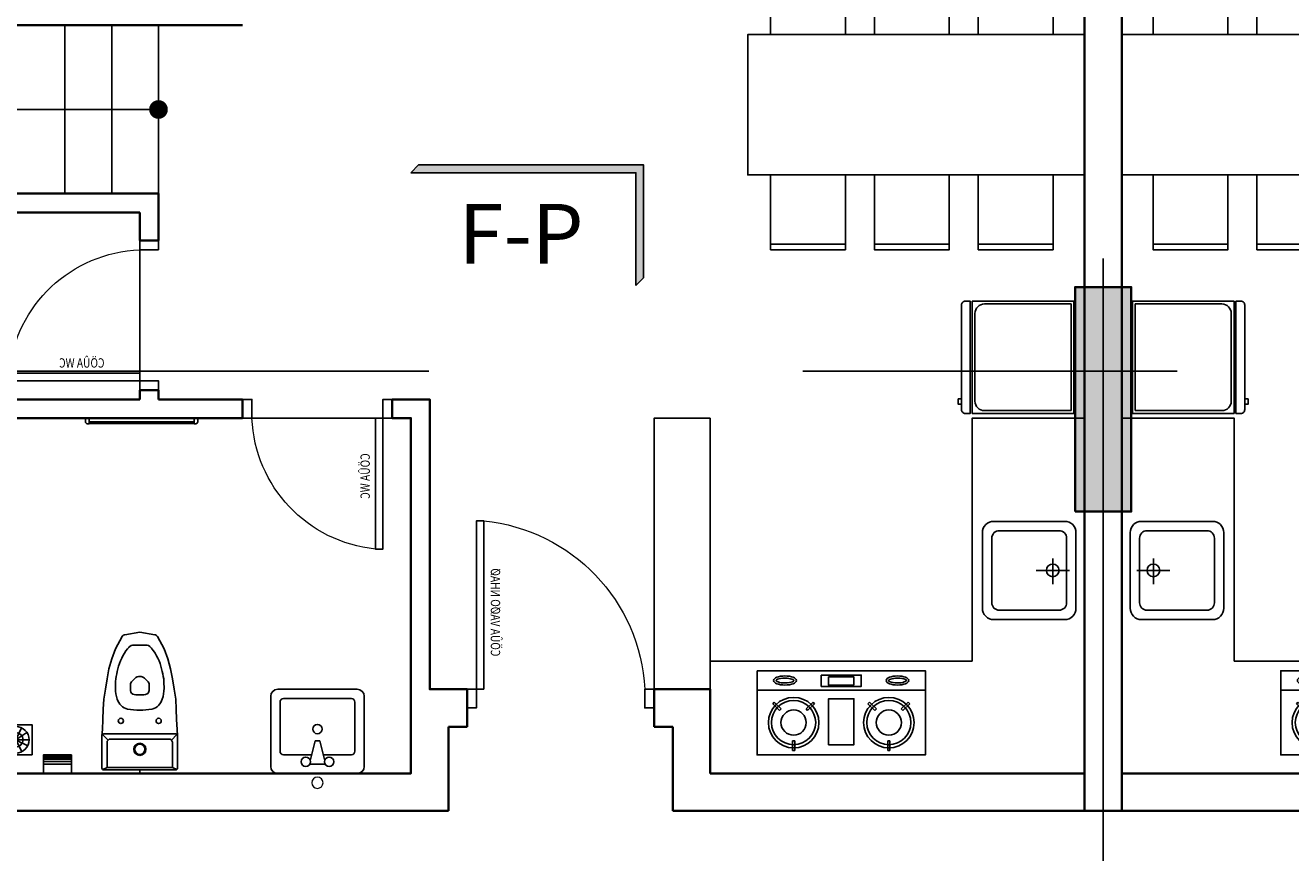
# Model space of a CAD drawing. Units: millimetres. Extents: x 1075375 to 1217605, y -26311 to 851355.
# Drawn here: x 1138709 to 1145474, y 569471 to 573895 of the extents above; entities that cross this region are included whole.
import ezdxf
from ezdxf.enums import TextEntityAlignment as Align

# ---------------------------------------------------------------- set-up
doc = ezdxf.new("R2010")
doc.units = ezdxf.units.MM
doc.header["$LTSCALE"] = 40
doc.set_wipeout_variables(frame=1)
for name, pattern in [('DASHED', [0.75, 0.5, -0.25]), ('First Home Quan 9 - Block 2 - TKKT$0$CENTER', [2, 1.25, -0.25, 0.25, -0.25]), ('HIDDEN', [0.375, 0.25, -0.125])]:
    doc.linetypes.add(name, pattern=pattern)
doc.layers.get('DEFPOINTS').update_dxf_attribs({"lineweight": 15})
doc.layers.add('E-Ống điện', color=1, linetype='DASHED', lineweight=9)
doc.layers.add('L1', color=8, linetype='Continuous', lineweight=35)
for name, color, linetype in [('L10', 8, 'Continuous'), ('L2', 8, 'Continuous'), ('L33', 8, 'Continuous'), ('L4', 8, 'Continuous'), ('L7', 8, 'First Home Quan 9 - Block 2 - TKKT$0$CENTER'), ('L8', 8, 'Continuous'), ('L9', 8, 'Continuous')]:
    doc.layers.add(name, color=color, linetype=linetype)
doc.styles.add('First Home Quan 9 - Block 2 - TKKT$0$AHS-2', font='VHELVEB.TTF')
doc.styles.add('First Home Quan 9 - Block 2 - TKKT$0$KB-GHI CHU', font='1vni.shx', dxfattribs={"width": 0.8})
doc.styles.add('First Home Quan 9 - Block 2 - TKKT$0$KB-TIEUDE', font='VHELVEB.TTF', dxfattribs={"width": 0.8})

# ---------------------------------------------------------------- blocks, each defined once
blk = doc.blocks.new('B142')
at = {"layer": 'L7', "ltscale": 200}
for p, q in [((38725, -12146.5), (38725, 22380.2)), ((-6879.8, 13250), (82593.7, 13250))]:
    blk.add_line(p, q, dxfattribs=at)
blk = doc.blocks.new('B69')
at = {"ltscale": 5}
for points in [[(0, 0), (400, 0), (400, 400), (0, 400)], [(370, 0), (400, 0), (400, 400), (370, 400)]]:
    blk.add_lwpolyline(points, close=True, dxfattribs=at)
blk = doc.blocks.new('B146')
blk.add_lwpolyline([(439732.7, -308068.8), (440482.7, -308068.8), (440482.7, -306268.8), (439732.7, -306268.8)], close=True)
at = {"rotation": 179.9999983432116}
for p in [(439732.7, -306391.3), (439732.7, -306946.3), (439732.7, -307501.3)]:
    blk.add_blockref('B69', p, dxfattribs=at)
at = {"xscale": -1, "rotation": 179.9999983432116}
for p in [(440482.7, -306391.3), (440482.7, -306946.3), (440482.7, -307501.3)]:
    blk.add_blockref('B69', p, dxfattribs=at)
blk = doc.blocks.new('B78')
for p, q in [((-221.3, -65.6), (-231.6, -65.7)), ((-231.6, -65.7), (-231.5, -111.5)), ((-221.2, -111.4), (-231.5, -111.5)), ((-221.3, -65.6), (-221.2, -111.4)), ((221.3, -65.6), (221.2, -111.4)), ((221.2, -111.4), (231.5, -111.5)), ((221.3, -65.6), (231.6, -65.7)), ((231.6, -65.7), (231.5, -111.5)), ((-292.6, -256.4), (-325.6, -288.2)), ((-325.6, -288.2), (-318.5, -295.6)), ((-285.5, -263.8), (-318.5, -295.6)), ((-292.6, -256.4), (-285.5, -263.8)), ((-159.9, -256.4), (-167, -263.8)), ((-167, -263.8), (-134.1, -295.6)), ((-159.9, -256.4), (-127, -288.2)), ((-127, -288.2), (-134.1, -295.6)), ((159.9, -256.4), (127, -288.2)), ((127, -288.2), (134.1, -295.6)), ((167, -263.8), (134.1, -295.6)), ((159.9, -256.4), (167, -263.8)), ((292.6, -256.4), (285.5, -263.8)), ((285.5, -263.8), (318.5, -295.6)), ((292.6, -256.4), (325.6, -288.2)), ((325.6, -288.2), (318.5, -295.6)), ((-400, -352.4), (400, -352.4))]:
    blk.add_line(p, q)
for points in [[(-400, -445.3), (400, -445.3), (400, -45.3), (-400, -45.3)], [(-60.2, -93.3), (60.2, -93.3), (60.2, -311.9), (-60.2, -311.9)], [(-95.1, -424.4), (95.1, -424.4), (95.1, -371), (-95.1, -371)], [(-60.7, -417.1), (59.6, -417.1), (59.6, -377.1), (-60.7, -377.1)]]:
    blk.add_lwpolyline(points, close=True)
for centre, radius in [((-226.3, -198.8), 120), ((-226.3, -198.8), 105), ((226.3, -198.8), 120), ((226.3, -198.8), 105), ((-226.3, -198.8), 60), ((226.3, -198.8), 60)]:
    blk.add_circle(centre, radius)
for centre, major_axis in [((-267.3, -398.8), (54.1, 0)), ((267.3, -398.8), (-54.1, 0))]:
    blk.add_ellipse(centre, major_axis=major_axis, ratio=0.399207)
for points, knots in [([(-223.4, -398.8), (-223.8, -398.2), (-225.1, -396.8), (-230.1, -393.9), (-233.6, -392.4), (-248.5, -388), (-263.5, -386.5), (-288.2, -388.5), (-298.3, -391.1), (-308.5, -395.9), (-310.7, -398.1), (-311.2, -398.8)], [0.259312, 0.259312, 0.259312, 0.259312, 0.595581, 0.595581, 0.93185, 0.93185, 1.769604, 1.769604, 2.446482, 2.446482, 2.882281, 2.882281, 2.882281, 2.882281]), ([(-311.2, -398.8), (-310.8, -399.4), (-309.5, -400.9), (-304.5, -403.8), (-300.9, -405.3), (-286.1, -409.7), (-271.1, -411.1), (-246.4, -409.1), (-236.3, -406.6), (-226.1, -401.7), (-223.9, -399.6), (-223.4, -398.8)], [3.400904, 3.400904, 3.400904, 3.400904, 3.737173, 3.737173, 4.073443, 4.073443, 4.911197, 4.911197, 5.588075, 5.588075, 6.023874, 6.023874, 6.023874, 6.023874]), ([(223.4, -398.8), (223.8, -398.2), (225.1, -396.8), (230.1, -393.9), (233.6, -392.4), (248.5, -388), (263.5, -386.5), (288.2, -388.5), (298.3, -391.1), (308.5, -395.9), (310.7, -398.1), (311.2, -398.8)], [0.259312, 0.259312, 0.259312, 0.259312, 0.595581, 0.595581, 0.93185, 0.93185, 1.769604, 1.769604, 2.446482, 2.446482, 2.882281, 2.882281, 2.882281, 2.882281]), ([(311.2, -398.8), (310.8, -399.4), (309.5, -400.9), (304.5, -403.8), (300.9, -405.3), (286.1, -409.7), (271.1, -411.1), (246.4, -409.1), (236.3, -406.6), (226.1, -401.7), (223.9, -399.6), (223.4, -398.8)], [3.400904, 3.400904, 3.400904, 3.400904, 3.737173, 3.737173, 4.073443, 4.073443, 4.911197, 4.911197, 5.588075, 5.588075, 6.023874, 6.023874, 6.023874, 6.023874])]:
    blk.add_open_spline(points, degree=3, knots=knots)
blk = doc.blocks.new('B74')
at = {"linetype": 'ByBlock'}
for p, q in [((0, -35.2), (0, -212.3)), ((-72.5, -123.8), (63.9, -123.8))]:
    blk.add_line(p, q, dxfattribs=at)
for points in [[(-262.5, -440), (-262.5, -60, -0.414214), (-202.5, 0), (202.5, 0, -0.414214), (262.5, -60), (262.5, -440, -0.414214), (202.5, -500), (-202.5, -500, -0.414214)], [(-212.5, -410), (-212.5, -90, -0.414214), (-172.5, -50), (172.5, -50, -0.414214), (212.5, -90), (212.5, -410, -0.414214), (172.5, -450), (-172.5, -450, -0.414214)]]:
    blk.add_lwpolyline(points, format="xyb", close=True, dxfattribs=at)
blk.add_circle((0, -123.8), 33.8, dxfattribs=at)
blk = doc.blocks.new('B82')
for p, q in [((300, -6.7), (-300, -6.7)), ((-300, -6.7), (-300, -550)), ((285, -21.7), (-285, -21.7)), ((-285, -21.7), (-285, -485)), ((285, -485), (285, -21.7)), ((300, -550), (300, -6.7)), ((-235, -535), (235, -535)), ((-300, -550), (300, -550))]:
    blk.add_line(p, q)
blk.add_lwpolyline([(300, -586.7), (300, -560), (-300, -560), (-300, -586.7, 0.414214), (-280, -606.7), (280, -606.7, 0.414214)], format="xyb", close=True)
blk.add_lwpolyline([(-222.7, -625.6), (-250, -625.6), (-250, -606.7), (-222.7, -606.7)], close=True)
for centre, start, end in [((-235, -485), 180, 270), ((235, -485), 270, 0)]:
    blk.add_arc(centre, 50, start, end)
blk = doc.blocks.new('B66')
at = {"layer": 'L1'}
for p, q in [((100, 1000), (-100, 1000)), ((100, 0), (-100, 0))]:
    blk.add_line(p, q, dxfattribs=at)
at = {"layer": 'L10', "lineweight": 9, "ltscale": 5}
blk.add_arc((50.3, -3), 954.3, 5.59125, 87.01265, dxfattribs=at)
at = {"layer": 'L4'}
for points in [[(100, 1000), (100, 950), (0, 950), (0, 1000)], [(100, 0), (100, 50), (0, 50), (0, 0)]]:
    blk.add_lwpolyline(points, dxfattribs=at)
blk.add_lwpolyline([(100, 90), (1000, 90), (1000, 50), (100, 50)], close=True, dxfattribs=at)
at = {"layer": 'DEFPOINTS', "style": 'First Home Quan 9 - Block 2 - TKKT$0$KB-GHI CHU', "width": 0.8}
blk.add_text('CÖÛA VAØO NHAØ', height=50, dxfattribs=at).set_placement((275.9, 126.6))
blk = doc.blocks.new('B67')
at = {"layer": 'L1', "ltscale": 100}
for points in [[(0, 800), (-100, 800)], [(0, 0), (-100, 0)]]:
    blk.add_lwpolyline(points, dxfattribs=at)
at = {"layer": 'L10', "lineweight": 9, "ltscale": 5}
blk.add_line((0, 50), (0, 750), dxfattribs=at)
blk.add_arc((-29.3, 17.7), 732.9, 5.66112, 87.7105, dxfattribs=at)
at = {"layer": 'L4'}
for points in [[(-100, 800), (-100, 750), (0, 750), (0, 800)], [(-100, 0), (-100, 50), (0, 50), (0, 0)]]:
    blk.add_lwpolyline(points, dxfattribs=at)
blk.add_lwpolyline([(0, 90), (700, 90), (700, 50), (0, 50)], close=True, dxfattribs=at)
at = {"layer": 'DEFPOINTS', "style": 'First Home Quan 9 - Block 2 - TKKT$0$KB-GHI CHU', "width": 0.8}
blk.add_text('CÖÛA WC', height=50, dxfattribs=at).set_placement((188.4, 120.1))
blk = doc.blocks.new('B79')
for p, q in [((212.5, 0), (-212.5, 0)), ((-250, -37.5), (-250, -412.5)), ((-37.5, -50), (37.5, -50)), ((250, -412.5), (250, -37.5)), ((-200, -381.3), (-200, -118.8)), ((-181.2, -100), (-31.2, -100)), ((-37.5, -75), (-12.5, -175)), ((12.5, -175), (37.5, -75)), ((31.3, -100), (181.3, -100)), ((200, -118.8), (200, -381.3)), ((-12.5, -175), (12.5, -175)), ((181.3, -400), (-181.2, -400)), ((-212.5, -450), (212.5, -450))]:
    blk.add_line(p, q)
for centre in [(-62.5, -62.5), (62.5, -62.5), (0, -237.5)]:
    blk.add_circle(centre, 25)
for centre, radius, start, end in [((212.5, -37.5), 37.5, 0, 90), ((-212.5, -37.5), 37.5, 90, 180), ((-181.2, -118.8), 18.8, 90, 180), ((181.3, -118.8), 18.8, 0, 90), ((-181.2, -381.3), 18.8, 180, 270), ((181.3, -381.3), 18.8, 270, 0), ((-212.5, -412.5), 37.5, 180, 270), ((212.5, -412.5), 37.5, 270, 0)]:
    blk.add_arc(centre, radius, start, end)
at = {"layer": 'DEFPOINTS'}
blk.add_circle((0, 50), 30, dxfattribs=at)
blk = doc.blocks.new('B83')
for p, q in [((-0.1, 0), (-0.1, -19)), ((-202.1, -29), (-202.1, -201)), ((-175.1, -31), (-197.9, -20.9)), ((104, -19), (-192.1, -19)), ((-175.1, -31), (174.9, -31)), ((-175.1, -31), (-175.1, -164)), ((104, -19), (191.9, -19)), ((104, -31), (174.9, -31)), ((197.7, -20.9), (174.9, -31)), ((174.9, -31), (174.9, -164)), ((201.9, -29), (201.9, -201)), ((-200.1, -235), (-202.1, -201)), ((-198.9, -208.3), (-169.3, -178.1)), ((-155.1, -184), (-0.1, -184)), ((154.9, -184), (-0.1, -184)), ((198.7, -208.3), (169.1, -178.1)), ((199.9, -235), (201.9, -201)), ((-197.1, -289), (-200.1, -235)), ((-192.1, -211), (-0.1, -211)), ((191.9, -211), (-0.1, -211)), ((196.9, -289), (199.9, -235)), ((-195.1, -343), (-197.1, -289)), ((194.9, -343), (196.9, -289)), ((-192.1, -397), (-195.1, -343)), ((-184.1, -451), (-192.1, -397)), ((183.9, -451), (191.9, -397)), ((191.9, -397), (194.9, -343)), ((-175.1, -505), (-184.1, -451)), ((-50.1, -442.6), (-50.1, -472.7)), ((49.9, -442.6), (49.9, -472.7)), ((174.9, -505), (183.9, -451)), ((-165.1, -559), (-175.1, -505)), ((-37.6, -497.6), (-41.3, -493.9)), ((-28.5, -506.7), (-37.6, -497.6)), ((-13.5, -515.9), (-20.7, -512.3)), ((13.4, -515.9), (20.6, -512.3)), ((28.4, -506.7), (37.4, -497.6)), ((37.4, -497.6), (41.2, -493.9)), ((164.9, -559), (174.9, -505)), ((-150.1, -613), (-165.1, -559)), ((149.9, -613), (164.9, -559)), ((-130.1, -667), (-150.1, -613)), ((-94.7, -731.6), (-130.1, -667)), ((94.6, -731.6), (129.9, -667)), ((129.9, -667), (149.9, -613)), ((-80.6, -741.6), (-0.1, -755)), ((-39.2, -685), (-0.1, -685)), ((39.1, -685), (-0.1, -685)), ((80.4, -741.6), (-0.1, -755))]:
    blk.add_line(p, q)
for centre in [(-101.1, -281), (100.9, -281)]:
    blk.add_circle(centre, 14)
for centre, radius, start, end in [((-192.1, -29), 10, 90, 180), ((191.9, -29), 10, 0, 90), ((-0.1, -129), 32.5, 90, 270), ((-0.1, -129), 27.5, 90, 270), ((-0.1, -129), 32.5, 270, 90), ((-0.1, -129), 27.5, 270, 90), ((-192.1, -201), 10, 180, 270), ((-155.1, -164), 20, 180, 270), ((154.9, -164), 20, 270, 0), ((191.9, -201), 10, 270, 0), ((33.1, -453.3), 163.2, 159.82375, 180.8067), ((-43.9, -419.5), 79.4, 105.73954, 163.51124), ((-0.1, -814.5), 475.9, 82.10118, 97.89841), ((-64.7, -346), 3, 90, 105.73954), ((-64.8, -345), 2, 90, 105.6369), ((64.5, -346), 3, 74.25948, 90.04942), ((43.8, -419.5), 79.4, 16.48876, 74.25948), ((-33.3, -453.3), 163.2, 359.1933, 20.17626), ((726.8, -446.3), 856.9, 180.3142, 183.928), ((-30.1, -442.6), 20, 90, 180), ((-20.1, -472.7), 30, 180, 225), ((-0.1, -561), 141.6, 73.79856, 102.2276), ((29.9, -442.6), 20, 0, 61.57096), ((19.9, -472.7), 30, 315, 0), ((-726.9, -446.3), 856.9, 356.072, 359.68581), ((310.4, -443.8), 442.7, 187.94507, 195.08259), ((-7.3, -485.4), 30, 225, 243.43495), ((-0.1, -489.1), 30, 243.43495, 296.56505), ((7.2, -485.4), 30, 296.56505, 315), ((-310.5, -443.8), 442.7, 344.91741, 352.05493), ((162, -491.2), 287.2, 193.66491, 217.75501), ((-162.1, -491.2), 287.2, 322.245, 346.3351), ((101.8, -518.2), 223.6, 221.73638, 226.16046), ((-101.9, -518.2), 223.6, 313.83954, 318.26363), ((-77.3, -721.9), 20, 209.05461, 260.53768), ((-77.3, -721.9), 20, 209.05461, 260.53768), ((-39.2, -665), 20, 226.16046, 270), ((39.1, -665), 20, 270, 313.83954), ((77.1, -721.9), 20, 279.46232, 330.9454), ((77.1, -721.9), 20, 279.46232, 330.9454)]:
    blk.add_arc(centre, radius, start, end)
blk = doc.blocks.new('B87')
for p, q in [((77, 93.3), (48.3, 151.1)), ((80, 158.6), (80, 94)), ((83.7, 92.9), (119.2, 146.8)), ((8.7, 87.2), (73.2, 87.2)), ((73.9, 84.3), (15.9, 56)), ((74, 90.3), (16.4, 119.4)), ((76.4, 81.5), (41.6, 27.2)), ((80, 80.5), (80, 15.9)), ((83.6, 81.5), (117.7, 26.7)), ((86.1, 90.2), (144.2, 118.2)), ((86.1, 84.3), (144.4, 56.6)), ((86.8, 87.2), (151.3, 87.2))]:
    blk.add_line(p, q)
blk.add_lwpolyline([(0, 174.5), (160, 174.5), (160, 0), (0, 0)], close=True)
for radius in [71.3, 39, 6.77]:
    blk.add_circle((80, 87.2), radius)
blk = doc.blocks.new('B121')
at = {"color": 8, "linetype": 'Continuous'}
for p, q in [((-74.3, -48.9), (74.3, -48.9)), ((-74.3, -63.8), (74.3, -63.8)), ((-74.3, -76.2), (74.3, -76.2)), ((-74.3, -86.1), (74.3, -86.1)), ((-74.3, -93.5), (74.3, -93.5))]:
    blk.add_line(p, q, dxfattribs=at)
blk.add_lwpolyline([(74.3, -100), (-74.3, -100), (-74.3, 0), (74.3, 0)], close=True)
blk = doc.blocks.new('B151')
at = {"lineweight": 9}
for p, q in [((0, 0), (554.8, -224.9)), ((379.9, -464.8), (-15.1, -13.2))]:
    blk.add_line(p, q, dxfattribs=at)
blk.add_arc((22.9, -22.6), 567.9, 310.92922, 339.19464, dxfattribs=at)
at = {"layer": 'L1'}
for points in [[(0, 0), (-15.1, -13.2)], [(394.9, -451.7), (379.9, -464.8)]]:
    blk.add_lwpolyline(points, dxfattribs=at)
blk = doc.blocks.new('B35')
for p, q in [((0, 600), (0, 580)), ((20, 600), (0, 600)), ((0, 580), (30, 580)), ((20, 600), (20, 600)), ((20, 20), (20, 580)), ((28, 20), (28, 580)), ((30, 590), (30, 580)), ((0, 20), (0, 0)), ((30, 20), (0, 20)), ((0, 0), (20, 0)), ((20, 0), (20, 0)), ((30, 20), (30, 10))]:
    blk.add_line(p, q)
for centre, start, end in [((20, 590), 0, 90), ((20, 10), 270, 0)]:
    blk.add_arc(centre, 10, start, end)
blk = doc.blocks.new('B46')
at = {"layer": 'L1'}
for p, q in [((448309.4, -392664.5), (448309.4, -384914.5)), ((448509.4, -392464.5), (448509.4, -385114.5)), ((455659.4, -388464.5), (453009.4, -388464.5)), ((450509.4, -392014.5), (450509.4, -392464.5)), ((450809.4, -392014.5), (450509.4, -392014.5)), ((450709.4, -392214.5), (450709.4, -392664.5)), ((450809.4, -392214.5), (450709.4, -392214.5)), ((451909.4, -392214.5), (451809.4, -392214.5)), ((451909.4, -392664.5), (451909.4, -392214.5)), ((448509.4, -392464.5), (450509.4, -392464.5)), ((448309.4, -392664.5), (450709.4, -392664.5)), ((455859.4, -392664.5), (451909.4, -392664.5))]:
    blk.add_line(p, q, dxfattribs=at)
for points in [[(453459.4, -389364.5), (455659.4, -389364.5)], [(453459.4, -389364.5), (453459.4, -389614.6)], [(453559.4, -389464.5), (455659.4, -389464.5)], [(453559.4, -389464.5), (453559.4, -389614.6)], [(453559.4, -389614.6), (453459.4, -389614.6)], [(453459.4, -390414.6), (453459.4, -390464.6)], [(453559.4, -390414.6), (453459.4, -390414.6)], [(453559.4, -390414.6), (453559.4, -390464.6)], [(451809.4, -392014.5), (452009.4, -392014.5), (452009.4, -390464.6), (452209.4, -390464.6)], [(452209.4, -390564.6), (452209.4, -390464.6)], [(453009.4, -390464.6), (453459.4, -390464.6)], [(453009.4, -390564.6), (453009.4, -390464.6)], [(453559.4, -390464.6), (455659.4, -390464.6)], [(455259.4, -392464.5), (452109.4, -392464.5), (452109.4, -390564.6), (452209.4, -390564.6)], [(453009.4, -390564.6), (455659.4, -390564.6)]]:
    blk.add_lwpolyline(points, dxfattribs=at)
at = {"layer": 'L2'}
for points in [[(453459.4, -388464.5), (453459.4, -389364.5)], [(453459.4, -388464.5), (453459.4, -389364.5)], [(453459.4, -388464.5), (453459.4, -389364.5)], [(453709.4, -388464.5), (453709.4, -389364.5)], [(453959.4, -388464.5), (453959.4, -389364.5)]]:
    blk.add_lwpolyline(points, dxfattribs=at)
at = {"layer": 'L2', "lineweight": -3}
for points in [[(453559.4, -389614.6), (453559.4, -390414.6)], [(453009.4, -390564.6), (452209.4, -390564.6)]]:
    blk.add_lwpolyline(points, dxfattribs=at)
at = {"layer": 'L4', "const_width": 50}
blk.add_lwpolyline([(453484.4, -388914.5, 1), (453434.4, -388914.5, 1)], format="xyb", close=True, dxfattribs=at)
at = {"layer": 'L4'}
blk.add_lwpolyline([(453459.4, -388914.5), (454660, -388914.5)], dxfattribs=at)
at = {"layer": 'L8'}
for points in [[(449109.4, -392464.5), (448509.4, -392464.5), (448509.4, -390564.5), (449109.4, -390564.5), (449109.4, -391864.5)], [(449109.4, -391864.5), (450509.4, -391864.5), (450509.4, -392464.5), (449109.4, -392464.5)]]:
    blk.add_lwpolyline(points, dxfattribs=at)
at = {"layer": 'L9', "ltscale": 20}
blk.add_lwpolyline([(450509.4, -390564.5), (450809.4, -390564.5), (450809.4, -392014.5), (450509.4, -392014.5)], close=True, dxfattribs=at)
at = {"layer": 'L4'}
for name, p, rotation in [('B67', (453559.4, -390414.6), 1.88933510902146e-06), ('B67', (452209.4, -390564.6), 270.000001889335), ('B151', (454369.4, -390664.6), 318.8338849041018)]:
    blk.add_blockref(name, p, dxfattribs=dict(at, rotation=rotation))
at = {"layer": 'L4', "extrusion": (0, 0, -1), "xscale": -1, "rotation": 269.9999997425256}
blk.add_blockref('B66', (-451809.4, -392114.5), dxfattribs=at)
at = {"layer": 'L9', "ltscale": 20, "extrusion": (0, 0, -1), "xscale": -1, "zscale": -1, "rotation": 90}
blk.add_blockref('B146', (-756578.2, 51218.3), dxfattribs=at)
at = {"layer": 'L9', "ltscale": 20, "extrusion": (0, 0, -1), "xscale": -1, "rotation": 270}
blk.add_blockref('B82', (-448559.4, -390239.5), dxfattribs=at)
at = {"layer": 'L9', "xscale": -1, "rotation": 90}
blk.add_blockref('B35', (453849.4, -390564.6), dxfattribs=at)
at = {"layer": 'L9', "extrusion": (0, 0, -1)}
for name, p, xscale, rotation in [('B74', (-448554.6, -391379.2), -0.9999999999999977, 270.0002344278955), ('B83', (-453559.3, -392464.5), -1, 180.0000098271575), ('B79', (-452609.4, -392464.5), -1.000000000000001, 179.9999904332056)]:
    blk.add_blockref(name, p, dxfattribs=dict(at, xscale=xscale, rotation=rotation))
at = {"layer": 'L9', "xscale": 1.124999392544855, "yscale": 1.124999392544855, "zscale": 1.124999392544855, "rotation": 179.9996313346051}
blk.add_blockref('B78', (449809.4, -392416.3), dxfattribs=at)
at = {"layer": 'L9'}
for name, p, rotation in [('B87', (454309.4, -392364.5), 89.999990433206), ('B121', (453999.4, -392464.5), 179.9999999999999)]:
    blk.add_blockref(name, p, dxfattribs=dict(at, rotation=rotation))
blk = doc.blocks.new('B150')
at = {"layer": 'L10'}
blk.add_hatch(color=256, dxfattribs=at).paths.add_polyline_path([(31525, 12500), (31525, 13700), (31225, 13700), (31225, 12500)])
at = {"layer": 'L1'}
blk.add_lwpolyline([(31525, 12500), (31525, 13700), (31225, 13700), (31225, 12500)], close=True, dxfattribs=at)
blk = doc.blocks.new('B119')
at = {"layer": 'L33'}
blk.add_hatch(color=252, dxfattribs=at).paths.add_polyline_path([(448.2, -224.5), (-491.8, -224.5), (-459.3, -257), (480.7, -257), (480.7, 214.3), (448.2, 246.8)])
at = {"layer": 'L33', "color": 252}
for points in [[(448.2, 246.8), (448.2, -224.5), (-491.8, -224.5)], [(448.2, 246.8), (480.7, 214.3), (480.7, -257), (-459.3, -257), (-491.8, -224.5)]]:
    blk.add_lwpolyline(points, dxfattribs=at)
at = {"style": 'First Home Quan 9 - Block 2 - TKKT$0$AHS-2'}
blk.add_attdef('2', text='', height=363, dxfattribs=at).set_placement((1, 228.6), align=Align.MIDDLE_CENTER)
blk.add_wipeout([(-504.4, 259.3), (-504.4, -211.9), (435.6, -211.9), (435.6, 259.3)])
blk = doc.blocks.new('B1')
at = {"layer": 'L1', "lineweight": -3, "xscale": -1}
blk.add_blockref('B150', (99964.4, 585105.6), dxfattribs=at)
at = {"layer": 'L1', "xscale": -1}
blk.add_blockref('B46', (516998.8, 988670), dxfattribs=at)
at = {"layer": 'L1'}
blk.add_blockref('B46', (-379820, 988670), dxfattribs=at)
at = {"layer": 'L7', "lineweight": -3}
blk.add_blockref('B142', (29864.4, 585105.6), dxfattribs=at)
at = {"layer": 'L33'}
ref = blk.add_blockref('B119', (65517.9, 599129.7), dxfattribs=dict(at, xscale=-1.28, yscale=1.28, zscale=1.28, rotation=180.0000000000001))
ref.add_attrib('2', 'F-P', dxfattribs={"layer": '0', "height": 320, "style": 'First Home Quan 9 - Block 2 - TKKT$0$KB-TIEUDE'}).set_placement((65477.5, 599090.4), align=Align.MIDDLE_CENTER)

msp = doc.modelspace()

# ---------------------------------------------------------------- block references
at = {"layer": 'E-Ống điện', "color": 1, "linetype": 'HIDDEN', "ltscale": 30}
msp.add_blockref('B1', (1075881.8, -26310.8), dxfattribs=at)

doc.saveas('drawing.dxf')
